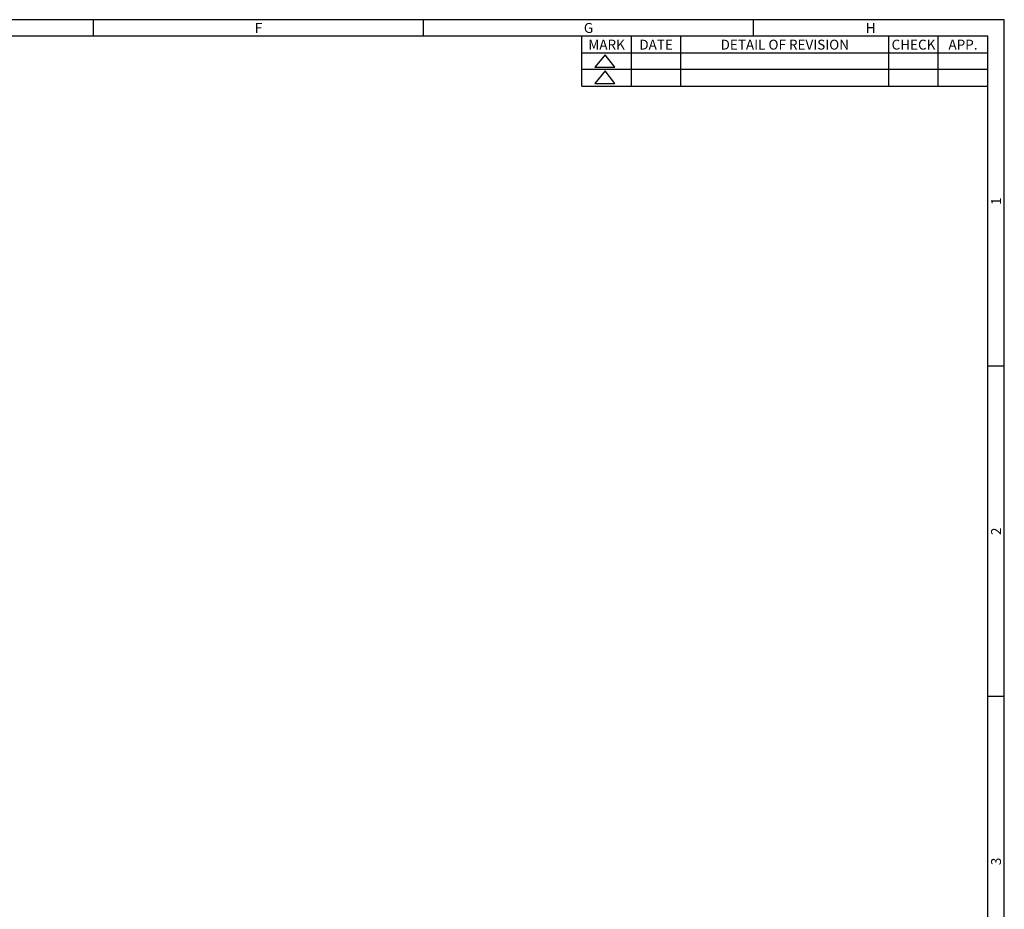
# Model space of a CAD drawing. Extents: x 0 to 781, y 0 to 539.
# Drawn here: x 483 to 781, y 270 to 539 of the extents above; entities that cross this region are included whole.
import ezdxf
from ezdxf.enums import TextEntityAlignment as Align

# ---------------------------------------------------------------- set-up
doc = ezdxf.new("R2010")
doc.units = 0
doc.header["$LTSCALE"] = 8
doc.header["$MEASUREMENT"] = 0
doc.layers.get('0').update_dxf_attribs({"linetype": 'CONTINUOUS'})
doc.styles.add('style1', font='gulim.ttc')

msp = doc.modelspace()

# ---------------------------------------------------------------- linework, layer by layer
at = {"color": 3}
for p, q in [((781, 539), (0, 539)), ((505, 534), (505, 539)), ((605, 534), (605, 539)), ((705, 534), (705, 539)), ((781, 0), (781, 539)), ((776, 534), (5, 534)), ((652.98, 518.88), (652.98, 534)), ((667.98, 518.88), (667.98, 534)), ((776, 5), (776, 534)), ((775.98, 528.88), (652.98, 528.88)), ((660.05, 528.38), (656.96, 524.61)), ((662.95, 524.61), (660.05, 528.38)), ((656.96, 524.61), (662.95, 524.61)), ((660.05, 523.47), (656.96, 519.7)), ((662.95, 519.7), (660.05, 523.47)), ((656.96, 519.7), (662.95, 519.7)), ((652.98, 518.88), (776, 518.88)), ((781, 434), (776, 434)), ((781, 334), (776, 334))]:
    msp.add_line(p, q, dxfattribs=at)
at = {"color": 5}
for p, q in [((682.98, 518.88), (682.98, 534)), ((745.98, 518.88), (745.98, 534)), ((760.98, 518.88), (760.98, 534)), ((775.98, 523.88), (652.98, 523.88))]:
    msp.add_line(p, q, dxfattribs=at)

# ---------------------------------------------------------------- texts
at = {"color": 3, "style": 'style1'}
for s, p in [('F', (555, 536.5)), ('G', (655, 536.5)), ('H', (740.5, 536.5)), ('MARK', (660.48, 531.44)), ('DATE', (675.48, 531.44)), ('DETAIL OF REVISION', (714.48, 531.44)), ('CHECK', (753.48, 531.44)), ('APP.', (768.48, 531.44))]:
    msp.add_text(s, height=3, dxfattribs=at).set_placement(p, align=Align.MIDDLE_CENTER)
for s, p in [('1', (778.5, 484)), ('2', (778.5, 384)), ('3', (778.5, 284))]:
    msp.add_text(s, height=3, rotation=90, dxfattribs=at).set_placement(p, align=Align.MIDDLE_CENTER)

doc.saveas('drawing.dxf')
